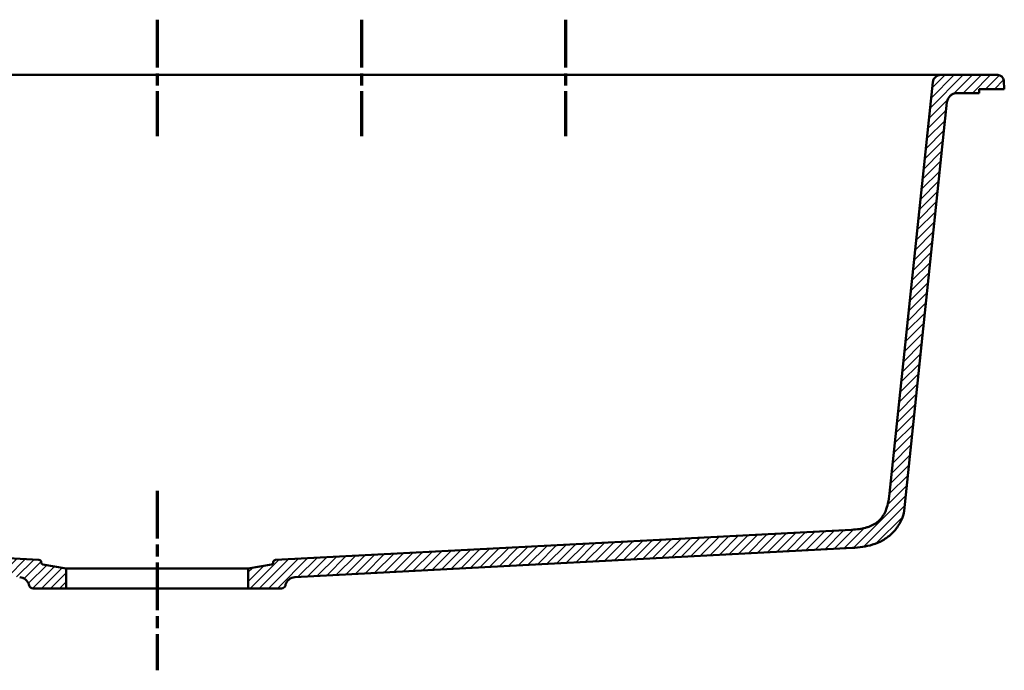
# Model space of a CAD drawing. Units: millimetres. Extents: x 2111 to 4560, y 709 to 3158.
# Drawn here: x 3934 to 4422, y 1688 to 2009 of the extents above; entities that cross this region are included whole.
import ezdxf

# ---------------------------------------------------------------- set-up
doc = ezdxf.new("R2010")
doc.units = ezdxf.units.MM
doc.linetypes.add('CHAIN', pattern=[0.3543, 0.2362, -0.0295, 0.0591, -0.0295])
for name, color, linetype, lineweight in [('Hatch (ISO)', 7, 'Continuous', 18), ('Section Line (ISO)', 7, 'CHAIN', 70), ('Visible (ISO)', 7, 'Continuous', 50)]:
    doc.layers.add(name, color=color, linetype=linetype, lineweight=lineweight)

msp = doc.modelspace()

# ---------------------------------------------------------------- hatches: boundary and pattern name
at = {"layer": 'Hatch (ISO)'}
h = msp.add_hatch(dxfattribs=at)
h.set_pattern_fill('ANSI31', color=256, scale=25.4, style=0)
h.set_pattern_definition([(45, (5208.7254, 2300.0952), (-2.245064, 2.245064), [])])
edge = h.paths.add_edge_path()
edge.add_ellipse((3614.84, 1978.15), major_axis=(3.98, 0.42), ratio=1, start_angle=0, end_angle=84)
edge.add_line((3614.84, 1982.15), (3586.73, 1982.15))
edge.add_ellipse((3586.73, 1979.15), major_axis=(0, 3), ratio=1, start_angle=0, end_angle=86)
edge.add_line((3583.74, 1979.36), (3583.44, 1975.15))
edge.add_line((3583.44, 1975.15), (3595.94, 1975.15))
edge.add_line((3595.94, 1975.15), (3595.94, 1973.15))
edge.add_line((3595.94, 1973.15), (3606.84, 1973.15))
edge.add_ellipse((3606.84, 1968.15), major_axis=(0, 5), ratio=1, start_angle=276, end_angle=360, ccw=False)
edge.add_line((3611.82, 1968.67), (3633.06, 1766.53))
edge.add_ellipse((3646.98, 1768), major_axis=(-13.92, -1.46), ratio=1, start_angle=0, end_angle=19.0135)
edge.add_spline(control_points=[(3634.3, 1762.08), (3634.72, 1761.17), (3635.2, 1760.28), (3635.74, 1759.41), (3636.23, 1758.64), (3636.76, 1757.89), (3637.35, 1757.17), (3637.93, 1756.45), (3638.56, 1755.76), (3639.24, 1755.12), (3639.92, 1754.48), (3640.64, 1753.88), (3641.38, 1753.34), (3642.13, 1752.79), (3642.91, 1752.3), (3643.7, 1751.86), (3645.29, 1750.97), (3646.95, 1750.3), (3648.6, 1749.78), (3650.26, 1749.26), (3651.93, 1748.9), (3653.59, 1748.65), (3655.25, 1748.39), (3656.92, 1748.24), (3658.59, 1748.15)], knot_values=[0, 0, 0, 0, 0.101278, 0.101278, 0.101278, 0.19115, 0.19115, 0.19115, 0.281022, 0.281022, 0.281022, 0.370895, 0.370895, 0.370895, 0.460767, 0.460767, 0.460767, 0.640511, 0.640511, 0.640511, 0.820256, 0.820256, 0.820256, 1, 1, 1, 1], degree=3, periodic=0)
edge.add_line((3658.59, 1748.15), (3934.47, 1733.69))
edge.add_ellipse((3934.2, 1728.7), major_axis=(0.26, 4.99), ratio=1, start_angle=288, end_angle=360, ccw=False)
edge.add_line((3939.03, 1729.99), (3939.15, 1729.58))
edge.add_ellipse((3941.08, 1730.09), major_axis=(-1.93, -0.52), ratio=1, start_angle=0, end_angle=75)
edge.add_line((3941.08, 1728.09), (3957.54, 1728.09))
edge.add_line((3957.54, 1728.09), (3957.54, 1737.97))
edge.add_line((3957.54, 1737.97), (3945.97, 1740.01))
edge.add_ellipse((3946.15, 1741), major_axis=(-0.174, -0.985), ratio=1, start_angle=285, end_angle=360, ccw=False)
edge.add_line((3945.15, 1740.91), (3945.13, 1741.11))
edge.add_ellipse((3943.94, 1741), major_axis=(1.2, 0.1), ratio=1, start_angle=0, end_angle=82)
edge.add_line((3944, 1742.2), (3659.06, 1757.14))
edge.add_spline(control_points=[(3659.06, 1757.14), (3656.26, 1757.28), (3654.01, 1757.63), (3652.21, 1758.11), (3651.61, 1758.27), (3651.05, 1758.44), (3650.54, 1758.62), (3650.03, 1758.8), (3649.56, 1758.99), (3649.13, 1759.19), (3648.69, 1759.39), (3648.29, 1759.6), (3647.91, 1759.82), (3647.67, 1759.96), (3647.44, 1760.1), (3647.21, 1760.25), (3645.68, 1761.25), (3644.51, 1762.42), (3643.47, 1764.03), (3643.24, 1764.39), (3643.01, 1764.79), (3642.78, 1765.21), (3642.57, 1765.61), (3642.37, 1766.04), (3642.17, 1766.51), (3641.33, 1768.52), (3640.61, 1771.26), (3640.21, 1775.02)], knot_values=[0, 0, 0, 0, 0.176471, 0.176471, 0.176471, 0.235294, 0.235294, 0.235294, 0.294118, 0.294118, 0.294118, 0.352941, 0.352941, 0.352941, 0.39043, 0.39043, 0.39043, 0.647059, 0.647059, 0.647059, 0.705882, 0.705882, 0.705882, 0.761503, 0.761503, 0.761503, 1, 1, 1, 1], degree=3, periodic=0)
edge.add_line((3640.21, 1775.02), (3618.82, 1978.57))
edge = h.paths.add_edge_path()
edge.add_line((4398.24, 1973.15), (4409.14, 1973.15))
edge.add_line((4409.14, 1973.15), (4409.14, 1975.15))
edge.add_line((4409.14, 1975.15), (4421.64, 1975.15))
edge.add_line((4421.64, 1975.15), (4421.35, 1979.36))
edge.add_ellipse((4418.36, 1979.15), major_axis=(2.99, 0.21), ratio=1, start_angle=0, end_angle=86)
edge.add_line((4418.36, 1982.15), (4390.24, 1982.15))
edge.add_ellipse((4390.24, 1978.15), major_axis=(0, 4), ratio=1, start_angle=0, end_angle=84)
edge.add_line((4386.27, 1978.57), (4364.87, 1775.02))
edge.add_spline(control_points=[(4364.87, 1775.02), (4364.48, 1771.31), (4363.78, 1768.59), (4362.95, 1766.59), (4362.74, 1766.09), (4362.52, 1765.64), (4362.3, 1765.21), (4362.08, 1764.79), (4361.85, 1764.39), (4361.61, 1764.03), (4360.57, 1762.42), (4359.41, 1761.25), (4357.87, 1760.25), (4357.65, 1760.1), (4357.42, 1759.96), (4357.18, 1759.82), (4356.8, 1759.6), (4356.39, 1759.39), (4355.96, 1759.19), (4355.52, 1758.99), (4355.05, 1758.8), (4354.54, 1758.62), (4354.03, 1758.44), (4353.48, 1758.27), (4352.88, 1758.11), (4351.07, 1757.63), (4348.82, 1757.28), (4346.03, 1757.14)], knot_values=[0, 0, 0, 0, 0.235294, 0.235294, 0.235294, 0.294118, 0.294118, 0.294118, 0.352941, 0.352941, 0.352941, 0.60957, 0.60957, 0.60957, 0.647059, 0.647059, 0.647059, 0.705882, 0.705882, 0.705882, 0.764706, 0.764706, 0.764706, 0.823529, 0.823529, 0.823529, 1, 1, 1, 1], degree=3, periodic=0)
edge.add_line((4346.03, 1757.14), (4061.08, 1742.2))
edge.add_ellipse((4061.15, 1741), major_axis=(-0.06, 1.2), ratio=1, start_angle=0, end_angle=82)
edge.add_line((4059.95, 1741.11), (4059.93, 1740.91))
edge.add_ellipse((4058.94, 1741), major_axis=(0.996, -0.087), ratio=1, start_angle=285, end_angle=360, ccw=False)
edge.add_line((4059.11, 1740.01), (4047.54, 1737.97))
edge.add_line((4047.54, 1737.97), (4047.54, 1728.09))
edge.add_line((4047.54, 1728.09), (4064.01, 1728.09))
edge.add_ellipse((4064.01, 1730.09), major_axis=(0, -2), ratio=1, start_angle=0, end_angle=75)
edge.add_line((4065.94, 1729.58), (4066.05, 1729.99))
edge.add_ellipse((4070.88, 1728.7), major_axis=(-4.83, 1.29), ratio=1, start_angle=288, end_angle=360, ccw=False)
edge.add_line((4070.62, 1733.69), (4346.5, 1748.15))
edge.add_spline(control_points=[(4346.5, 1748.15), (4348.17, 1748.24), (4351.5, 1748.55), (4356.49, 1749.62), (4361.44, 1751.64), (4366.02, 1754.94), (4369.04, 1758.7), (4370.37, 1761.17), (4370.79, 1762.08)], knot_values=[0, 0, 0, 0, 0.17973, 0.35946, 0.53919, 0.71892, 0.898651, 1, 1, 1, 1], degree=3, periodic=0)
edge.add_ellipse((4358.1, 1767.99), major_axis=(13.92, -1.46), ratio=1, start_angle=340.9859, end_angle=360)
edge.add_line((4372.02, 1766.53), (4393.27, 1968.67))
edge.add_ellipse((4398.24, 1968.15), major_axis=(-4.97, 0.52), ratio=1, start_angle=276, end_angle=360, ccw=False)

# ---------------------------------------------------------------- linework, layer by layer
at = {"layer": 'Section Line (ISO)', "linetype": 'CHAIN', "ltscale": 100}
for p, q in [((4002.54, 2009.48), (4002.54, 1951.85)), ((4002.54, 2009.48), (4002.54, 1951.85)), ((4103.54, 2009.48), (4103.54, 1951.85)), ((4204.54, 2009.48), (4204.54, 1951.85)), ((4002.54, 1776.38), (4002.54, 1687.59))]:
    msp.add_line(p, q, dxfattribs=at)
at = {"layer": 'Visible (ISO)'}
for p, q in [((3631.36, 1982.15), (4373.72, 1982.15)), ((4386.27, 1978.57), (4364.87, 1775.02)), ((4418.36, 1982.15), (4390.24, 1982.15)), ((4421.64, 1975.15), (4421.35, 1979.36)), ((4398.24, 1973.15), (4409.14, 1973.15)), ((4409.14, 1973.15), (4409.14, 1975.15)), ((4409.14, 1975.15), (4421.64, 1975.15)), ((4372.02, 1766.53), (4393.27, 1968.67)), ((3944, 1742.2), (3659.06, 1757.14)), ((4346.03, 1757.14), (4061.08, 1742.2)), ((4070.62, 1733.69), (4346.5, 1748.15)), ((3945.15, 1740.91), (3945.13, 1741.11)), ((3957.54, 1737.97), (3945.97, 1740.01)), ((4059.11, 1740.01), (4047.54, 1737.97)), ((4059.95, 1741.11), (4059.93, 1740.91)), ((3957.54, 1728.09), (3957.54, 1737.97)), ((3957.54, 1737.97), (4047.54, 1737.97)), ((4047.54, 1737.97), (4047.54, 1728.09)), ((3939.03, 1729.99), (3939.15, 1729.58)), ((4065.94, 1729.58), (4066.05, 1729.99)), ((3941.08, 1728.09), (3957.54, 1728.09)), ((3957.54, 1728.09), (4047.54, 1728.09)), ((4047.54, 1728.09), (4064.01, 1728.09))]:
    msp.add_line(p, q, dxfattribs=at)
for centre, radius, start, end in [((4390.24, 1978.15), 4, 90, 174), ((4418.36, 1979.15), 3, 4, 90), ((4398.24, 1968.15), 5, 90, 174), ((4358.1, 1767.99), 14, 334.9912, 354.0053), ((3943.94, 1741), 1.2, 5, 87), ((3946.15, 1741), 1, 185, 260), ((4058.94, 1741), 1, 280, 355), ((4061.15, 1741), 1.2, 93, 175), ((3934.2, 1728.7), 5, 15, 87), ((3941.08, 1730.09), 2, 195, 270), ((4064.01, 1730.09), 2, 270, 345), ((4070.88, 1728.7), 5, 93, 165)]:
    msp.add_arc(centre, radius, start, end, dxfattribs=at)
for points, knots in [([(4373.72, 1982.15), (4374.46, 1982.15), (4375.86, 1982.15), (4377.73, 1982.15), (4379.38, 1982.15), (4380.84, 1982.15), (4382.1, 1982.15), (4383.21, 1982.15), (4383.87, 1982.15), (4384.18, 1982.15)], [0, 0, 0, 0, 0.0526316, 0.1052632, 0.1578947, 0.2105263, 0.2631579, 0.3157895, 0.3672115, 0.3672115, 0.3672115, 0.3672115]), ([(4385.11, 1982.15), (4385.39, 1982.15), (4385.92, 1982.15), (4386.66, 1982.15), (4387.33, 1982.15), (4387.89, 1982.15), (4388.22, 1982.15), (4388.35, 1982.15)], [0.4217862, 0.4217862, 0.4217862, 0.4217862, 0.4736842, 0.5263158, 0.5789474, 0.6315789, 0.6713672, 0.6713672, 0.6713672, 0.6713672]), ([(4388.35, 1982.15), (4388.98, 1982.15), (4389.42, 1982.15), (4390.04, 1982.15), (4390.19, 1982.15), (4390.23, 1982.15), (4390.24, 1982.15), (4390.24, 1982.15)], [0, 0, 0, 0, 0.4092046, 0.4092046, 0.8921056, 0.8921056, 0.9444977, 0.9444977, 0.9444977, 0.9444977]), ([(4398.24, 1973.15), (4398.24, 1973.15), (4398.24, 1973.15), (4398.23, 1973.15), (4398.23, 1973.15), (4398.22, 1973.15), (4398.22, 1973.15), (4398.21, 1973.15), (4398.2, 1973.15), (4398.19, 1973.15), (4398.18, 1973.15), (4398.16, 1973.15), (4398.15, 1973.15), (4398.09, 1973.15), (4398.05, 1973.14), (4398.01, 1973.14)], [0.01256234, 0.01256234, 0.01256234, 0.01256234, 0.0455032, 0.0455032, 0.05404001, 0.05404001, 0.0585994, 0.0585994, 0.06321118, 0.06321118, 0.06550385, 0.06550385, 0.07013736, 0.07013736, 0.08224385, 0.08224385, 0.08224385, 0.08224385]), ([(4395.74, 1972.48), (4395.52, 1972.35), (4395.32, 1972.21), (4394.94, 1971.91), (4394.77, 1971.76), (4394.62, 1971.59)], [0.3207417, 0.3207417, 0.3207417, 0.3207417, 0.3953904, 0.3953904, 0.4640485, 0.4640485, 0.4640485, 0.4640485]), ([(4364.87, 1775.02), (4364.48, 1771.31), (4363.78, 1768.59), (4362.95, 1766.59), (4362.74, 1766.09), (4362.52, 1765.64), (4362.3, 1765.21), (4362.08, 1764.79), (4361.85, 1764.39), (4361.61, 1764.03), (4360.57, 1762.42), (4359.41, 1761.25), (4357.87, 1760.25), (4357.65, 1760.1), (4357.42, 1759.96), (4357.18, 1759.82), (4356.8, 1759.6), (4356.39, 1759.39), (4355.96, 1759.19), (4355.52, 1758.99), (4355.05, 1758.8), (4354.54, 1758.62), (4354.03, 1758.44), (4353.48, 1758.27), (4352.88, 1758.11), (4351.07, 1757.63), (4348.82, 1757.28), (4346.03, 1757.14)], [0, 0, 0, 0, 0.235294, 0.235294, 0.235294, 0.294118, 0.294118, 0.294118, 0.352941, 0.352941, 0.352941, 0.60957, 0.60957, 0.60957, 0.647059, 0.647059, 0.647059, 0.705882, 0.705882, 0.705882, 0.764706, 0.764706, 0.764706, 0.823529, 0.823529, 0.823529, 1, 1, 1, 1]), ([(4370.79, 1762.08), (4370.37, 1761.17), (4369.04, 1758.7), (4366.02, 1754.94), (4361.44, 1751.64), (4356.49, 1749.62), (4351.5, 1748.55), (4348.17, 1748.24), (4346.5, 1748.15)], [0, 0, 0, 0, 0.101349, 0.28108, 0.46081, 0.64054, 0.82027, 1, 1, 1, 1])]:
    msp.add_open_spline(points, degree=3, knots=knots, dxfattribs=at)
for points in [[(4384.18, 1982.15), (4384.5, 1982.15), (4384.81, 1982.15), (4385.11, 1982.15)], [(4386.27, 1978.57), (4386.27, 1978.57), (4386.27, 1978.57), (4386.27, 1978.57)], [(4390.24, 1982.15), (4390.24, 1982.15), (4390.24, 1982.15), (4390.24, 1982.15)], [(4346.03, 1757.14), (4346.03, 1757.14), (4346.03, 1757.14), (4346.03, 1757.14)]]:
    msp.add_open_spline(points, degree=3, dxfattribs=at)

doc.saveas('drawing.dxf')
